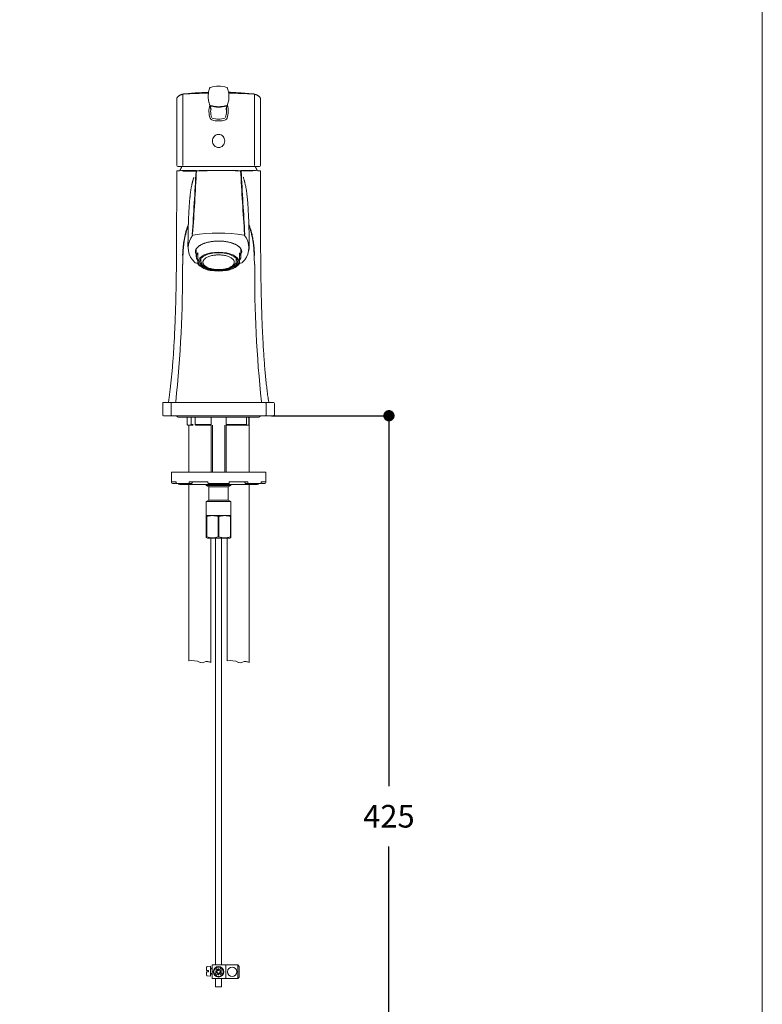
# Model space of a CAD drawing. Units: millimetres. Extents: x 36 to 1011, y 32 to 1449.
# Drawn here: x 617 to 1011, y 454 to 976 of the extents above; entities that cross this region are included whole.
import ezdxf

# ---------------------------------------------------------------- set-up
doc = ezdxf.new("R2010")
doc.units = ezdxf.units.MM
doc.header["$LTSCALE"] = 50.8
doc.header["$PDMODE"] = 1
doc.header["$PDSIZE"] = -2
for name, color, linetype, lineweight in [('DIM', 7, 'Continuous', 13), ('MODEL', 7, 'Continuous', 20), ('TEMPLATE', 7, 'Continuous', 20)]:
    doc.layers.add(name, color=color, linetype=linetype, lineweight=lineweight)
doc.styles.add('ＭＳ ゴシック', font='msgothic.ttc', dxfattribs={"bigfont": 'ＭＳ ゴシック'})
doc.dimstyles.new('tfrom線あり', dxfattribs={"dimtxt": 12, "dimasz": 6, "dimexe": 0, "dimexo": 5, "dimgap": 10, "dimtad": 1, "dimdec": 0, "dimzin": 11, "dimdsep": 46, "dimtxsty": 'ＭＳ ゴシック', "dimblk": 'DOT', "dimcen": 0, "dimazin": 0, "dimtfac": 1, "dimtdec": 1, "dimtix": 1, "dimtofl": 0, "dimtmove": 0, "dimatfit": 0, "dimldrblk": 'DOT', "dimfxl": 1, "dimfrac": 2, "dimtolj": 1, "dimtzin": 11, "dimarcsym": 0})

# ---------------------------------------------------------------- blocks, each defined once
blk = doc.blocks.new('_DOT')
at = {"color": 0, "linetype": 'ByBlock', "lineweight": -2}
blk.add_line((-0.5, 0), (-1, 0), dxfattribs=at)
at = {"color": 0, "linetype": 'ByBlock', "lineweight": -2, "const_width": 0.5}
blk.add_lwpolyline([(-0.25, 0, 1), (0.25, 0, 1)], format="xyb", close=True, dxfattribs=at)
blk = doc.blocks.new('*D40')
at = {"layer": 'Defpoints', "color": 0}
for p in [(745.85, 766.09), (784.85, 341.09), (813.16, 341.09)]:
    blk.add_point(p, dxfattribs=at)
at = {"layer": 'DIM', "color": 0, "lineweight": -2}
for p, q in [((750.85, 766.09), (813.16, 766.09)), ((813.16, 760.09), (813.16, 569.59)), ((813.16, 347.09), (813.16, 537.59)), ((789.85, 341.09), (813.16, 341.09))]:
    blk.add_line(p, q, dxfattribs=at)
at = {"layer": 'DIM', "color": 0, "lineweight": -2, "xscale": 6, "yscale": 6, "zscale": 6}
for p, rotation in [((813.16, 766.09), 90), ((813.16, 341.09), 270)]:
    blk.add_blockref('_DOT', p, dxfattribs=dict(at, rotation=rotation))
at = {"layer": 'DIM', "color": 0, "linetype": 'Continuous', "insert": (813.16, 553.59), "char_height": 12, "attachment_point": 5, "style": 'ＭＳ ゴシック'}
blk.add_mtext('\\A1;425', dxfattribs=at)

msp = doc.modelspace()

# ---------------------------------------------------------------- linework, layer by layer
at = {"layer": 'MODEL', "color": 7, "linetype": 'Continuous'}
for p, q in [((703.8057829, 898.77655885), (703.8057829, 936.2790916)), ((718.52155867, 940.24055296), (718.33016382, 940.17228799)), ((727.3616449, 940.17230515), (727.17016099, 940.24054785)), ((741.88591997, 936.27898234), (741.88591997, 898.77655885)), ((700.64585143, 934.11793837), (700.64585143, 899.33882638)), ((717.76509193, 932.24946584), (718.05304266, 931.19301964)), ((718.14141314, 930.92419466), (718.28361662, 930.6191835)), ((718.2753082, 930.60642279), (718.2834303, 930.58799551)), ((727.40306311, 930.57676292), (727.41505888, 930.60615103)), ((727.40808874, 930.61918432), (727.55029111, 930.92419383)), ((745.04585143, 899.33882638), (745.04585143, 934.11747821)), ((702.10861403, 896.09740164), (700.93834863, 896.0893278)), ((704.27811275, 898.27655885), (701.15759287, 898.27655885)), ((741.41359012, 898.27655885), (704.27811275, 898.27655885)), ((711.08513628, 896.0841715), (711.02460388, 896.07613259)), ((711.15299663, 896.09318358), (711.13880333, 896.09129866)), ((734.58488804, 896.09089974), (734.59477541, 896.08836674)), ((744.53411, 898.27655885), (741.41359012, 898.27655885)), ((744.7533569, 896.08932779), (743.57686812, 896.09744445)), ((711.04585143, 854.60191464), (711.04585143, 850.46385559)), ((711.84585143, 852.46888943), (711.84585143, 850.86507521)), ((733.84585143, 850.86507521), (733.84585143, 852.46888943)), ((734.64585143, 850.46385559), (734.64585143, 854.60746744)), ((709.00783612, 848.71490988), (709.09896967, 848.58751905)), ((709.12981981, 848.53833647), (710.26465932, 847.30520596)), ((711.84585143, 850.86507521), (711.84585143, 849.30967613)), ((711.84585143, 849.30967613), (711.84585143, 846.88109652)), ((711.84585143, 846.88109652), (711.84585143, 846.59315136)), ((713.49585143, 849.49261323), (713.49585143, 848.03574971)), ((732.19585143, 848.03574971), (732.19585143, 849.49261323)), ((733.84585143, 849.30967613), (733.84585143, 850.86507521)), ((733.84585143, 846.88109652), (733.84585143, 849.30967613)), ((733.84585143, 846.59316713), (733.84585143, 846.88109652)), ((735.42704582, 847.30520289), (736.56187978, 848.53834084)), ((736.5923296, 848.58767196), (736.70625262, 848.74754129)), ((718.44239873, 843.20973211), (718.65672607, 843.16715593)), ((727.03497679, 843.16715593), (727.24930414, 843.20973211)), ((693.21273083, 772.58714913), (693.21273083, 766.58714913)), ((693.71273556, 773.08714913), (698.1380899, 773.08714913)), ((697.66740961, 766.58714913), (697.66740961, 772.58714913)), ((698.1380899, 773.08714913), (747.55362134, 773.08714913)), ((751.9789673, 773.08714913), (747.55361296, 773.08714913)), ((748.02430172, 772.58714913), (748.02430172, 766.58714913)), ((752.47897204, 766.58714913), (752.47897204, 772.58714913)), ((698.1380899, 766.08714913), (693.71273555, 766.08714913)), ((747.55361296, 766.08714913), (698.1380899, 766.08714913)), ((745.84585143, 766.08714913), (699.84585143, 766.08714913)), ((701.84585143, 765.33714913), (743.84585143, 765.33714913)), ((706.19966768, 765.08714913), (706.19966768, 761.3870304)), ((708.3682718, 761.38714913), (708.3682718, 765.33714913)), ((710.46335345, 765.08714913), (710.46335345, 761.33413987)), ((718.90906748, 761.13884449), (718.90906748, 765.08714913)), ((726.78263539, 765.08714913), (726.78263539, 761.13909373)), ((737.58683719, 761.36276555), (737.58683719, 765.08714913)), ((738.95642538, 761.38044697), (738.95642538, 765.08714913)), ((739.09585143, 765.33714913), (739.09585143, 736.08714913)), ((747.55361296, 766.08714913), (751.97896731, 766.08714913)), ((706.56969842, 761.08714913), (706.49683687, 761.08714913)), ((706.56969842, 761.08714913), (708.02487063, 761.08714913)), ((707.09585143, 761.08714913), (707.09585143, 736.08714913)), ((708.3682718, 761.38714913), (708.02487063, 761.08714913)), ((709.34585143, 761.08714913), (708.02487063, 761.08714913)), ((708.3682718, 761.38714913), (709.34585143, 761.38714913)), ((710.51523798, 761.38714913), (718.65877223, 761.38714913)), ((718.90157063, 761.08714913), (710.62205361, 761.08714913)), ((718.84585143, 761.08714913), (718.84585143, 736.08714913)), ((719.61285143, 736.08714913), (719.61285143, 761.08714913)), ((726.07885143, 736.08714913), (726.07885143, 761.08714913)), ((737.37837576, 761.08714913), (726.79013223, 761.08714913)), ((726.84585143, 736.08714913), (726.84585143, 761.08714913)), ((727.03293063, 761.38714913), (737.56362729, 761.38714913)), ((737.3929814, 761.08714913), (738.61329334, 761.08714913)), ((738.70267959, 761.08714913), (738.61329334, 761.08714913)), ((747.84585143, 736.08714913), (697.84585143, 736.08714913)), ((697.84585143, 736.08714913), (697.84585143, 731.08714913)), ((747.84585143, 736.08714913), (747.84585143, 731.08714913)), ((700.28121932, 731.08714913), (697.84585143, 731.08714913)), ((697.84585143, 730.58714913), (697.84585143, 731.08714913)), ((698.34585143, 730.08714913), (699.84585143, 730.08714913)), ((699.84585143, 730.08714913), (700.28461655, 730.52591424)), ((700.28121932, 730.58714913), (700.28121932, 731.08714913)), ((707.59424284, 730.08714913), (700.73251197, 730.08714913)), ((743.34585143, 729.58714913), (702.34585143, 729.58714913)), ((707.09585143, 729.58714913), (707.09585143, 635.96138226)), ((717.22207507, 731.08714913), (707.28298552, 731.08714913)), ((707.28298552, 730.58714913), (707.28298552, 731.08714913)), ((707.59424284, 730.08714913), (708.52801479, 730.08714913)), ((708.52801479, 730.08714913), (709.15052943, 731.08714913)), ((716.34585143, 729.58714913), (716.34585143, 729.08714913)), ((716.34585143, 729.08714913), (729.34585143, 729.08714913)), ((716.34585143, 729.08714913), (717.69585143, 728.30772627)), ((717.22207507, 730.58714913), (717.22207507, 731.08714913)), ((728.35715226, 730.08714913), (717.3345506, 730.08714913)), ((717.69585143, 728.30772627), (727.99585143, 728.30772627)), ((717.69585143, 728.30772627), (717.69585143, 721.366572)), ((727.99585143, 728.30772627), (729.34585143, 729.08714913)), ((727.99585143, 721.366572), (727.99585143, 728.30772627)), ((738.40871735, 731.08714913), (728.46962779, 731.08714913)), ((728.46962779, 730.58714913), (728.46962779, 731.08714913)), ((729.34585143, 729.08714913), (729.34585143, 729.58714913)), ((736.54117344, 731.08714913), (737.16368808, 730.08714913)), ((737.16368808, 730.08714913), (738.09746003, 730.08714913)), ((744.9591909, 730.08714913), (738.09746003, 730.08714913)), ((738.40871735, 730.58714913), (738.40871735, 731.08714913)), ((739.09585143, 729.58714913), (739.09585143, 635.19956593)), ((745.40708632, 730.52591424), (745.84585143, 730.08714913)), ((747.84585143, 731.08714913), (745.41048354, 731.08714913)), ((745.41048354, 730.58714913), (745.41048354, 731.08714913)), ((745.84585143, 730.08714913), (747.34585143, 730.08714913)), ((747.84585143, 730.58714913), (747.84585143, 731.08714913)), ((717.69585143, 721.366572), (716.34585143, 720.58714913)), ((717.69585143, 721.366572), (727.99585143, 721.366572)), ((729.34585143, 720.58714913), (727.99585143, 721.366572)), ((729.34585143, 720.58714913), (716.34585143, 720.58714913)), ((716.34585143, 720.58714913), (716.34585143, 713.08714913)), ((729.34585143, 713.08714913), (729.34585143, 720.58714913)), ((716.34585143, 713.08714913), (719.59585143, 713.08714913)), ((716.34585143, 713.08714913), (716.34585143, 712.56753389)), ((716.34585143, 712.56753389), (716.53276475, 712.56753389)), ((716.34585143, 701.83770448), (716.34585143, 712.56753389)), ((716.53276475, 712.56753389), (716.53276475, 701.83770448)), ((719.59585143, 713.08714913), (726.09585143, 713.08714913)), ((722.65893811, 712.56753389), (723.03276475, 712.56753389)), ((722.65893811, 701.83770448), (722.65893811, 712.56753389)), ((723.03276475, 712.56753389), (723.03276475, 701.83770448)), ((726.09585143, 713.08714913), (729.34585143, 713.08714913)), ((729.15893811, 712.56753389), (729.34585143, 712.56753389)), ((729.15893811, 701.83770448), (729.15893811, 712.56753389)), ((729.34585143, 712.56753389), (729.34585143, 713.08714913)), ((729.34585143, 712.56753389), (729.34585143, 701.83770448)), ((716.34585143, 701.83770448), (716.34585143, 701.41671916)), ((716.53276475, 701.83770448), (716.34585143, 701.83770448)), ((716.34585143, 701.41671916), (716.93315323, 701.08714913)), ((716.93315323, 701.08714913), (728.75854963, 701.08714913)), ((718.79585143, 701.08714913), (718.79585143, 635.19956593)), ((721.24585143, 474.6871901), (721.24585143, 701.08714913)), ((723.03276475, 701.83770448), (722.65893811, 701.83770448)), ((724.44585143, 474.6871901), (724.44585143, 701.08714913)), ((727.39585143, 701.08714913), (727.39585143, 635.96138226)), ((729.34585143, 701.41671916), (728.75854963, 701.08714913)), ((729.34585143, 701.83770448), (729.15893811, 701.83770448)), ((729.34585143, 701.41671916), (729.34585143, 701.83770448)), ((716.52302451, 469.25700417), (716.52309065, 470.96840663)), ((717.48309065, 470.96840386), (716.52309065, 470.96840663)), ((716.52312157, 471.76841875), (716.52318772, 473.47998638)), ((717.48312157, 471.76842682), (716.52312157, 471.76841875)), ((718.60320892, 474.02843358), (716.88833651, 473.87844977)), ((717.48309065, 470.96840386), (717.48312157, 471.76842682)), ((718.60300331, 468.70843359), (718.60320892, 474.02843358)), ((719.40314718, 472.96836231), (718.6031432, 472.96835739)), ((719.4031553, 472.64832931), (718.60315131, 472.64832439)), ((719.40298313, 467.48710816), (719.40317434, 474.6871901)), ((726.60325628, 474.6871901), (719.40317434, 474.6871901)), ((721.99729915, 470.80433872), (720.83232071, 469.63939387)), ((722.11446052, 471.08716734), (721.08582306, 471.08719295)), ((721.35106092, 472.01628917), (721.99730731, 471.37002414)), ((722.56303355, 470.23859317), (721.39803742, 469.07365189)), ((721.9167545, 472.58196644), (722.56300089, 471.93570141)), ((722.84583323, 470.35575822), (722.84580762, 469.32712076)), ((722.84586964, 471.81854005), (722.84589525, 472.84717751)), ((724.29367765, 473.100651), (723.12868631, 471.93569326)), ((723.12871639, 470.23858244), (723.77494836, 469.59233183)), ((723.57724235, 471.08713093), (724.60587981, 471.08710532)), ((723.69442029, 470.80424939), (724.34064195, 470.1580091)), ((724.859379, 472.53483051), (723.69443103, 471.36993739)), ((726.60306507, 467.48710816), (726.60325628, 474.6871901)), ((733.00333822, 474.6871901), (726.60325628, 474.6871901)), ((733.00313311, 467.48710816), (733.00333822, 474.6871901)), ((733.80335793, 473.88704483), (733.00333822, 474.6871901)), ((733.80319841, 468.28706473), (733.80335793, 473.88704483)), ((718.60300331, 468.70843359), (716.88815113, 468.8585118)), ((719.40308026, 470.08836401), (718.60307627, 470.08835909)), ((719.40308837, 469.76833102), (718.60308439, 469.76832609)), ((726.60306507, 467.48710816), (719.40298313, 467.48710816)), ((721.24585143, 463.08714913), (721.24585143, 467.48710816)), ((724.44585143, 463.08714913), (724.44585143, 467.48710816)), ((733.00314701, 467.48710816), (726.60306507, 467.48710816)), ((733.00314701, 467.48710816), (733.80319841, 468.28706473)), ((724.44585143, 463.08714913), (721.24585143, 463.08714913))]:
    msp.add_line(p, q, dxfattribs=at)
for centre, radius in [((722.84585143, 471.08714913), 2.8000844), ((722.84585143, 471.08714913), 2.48), ((730.04585143, 471.08714913), 2.48)]:
    msp.add_circle(centre, radius, dxfattribs=at)
for centre, radius, start, end in [((722.84585314, 926.99313826), 13.93556408, 71.9222492307, 108.0776922162), ((704.27811275, 936.2790916), 0.5, 94.4229657006, 103.5450318285), ((722.84478502, 586.15719422), 351.11280189, 90.8772091754, 93.035657612), ((700.40792624, 998.19492571), 61.54749301, 274.9942065032, 275.9897239079), ((722.84432829, 693.94979532), 243.55349501, 91.2553499541, 93.7702466521), ((722.84442235, 726.18443918), 211.40511123, 94.0754227247, 94.2992701578), ((721.99750447, 788.00285321), 149.74975749, 94.9786000221, 95.4317281032), ((722.84451253, 735.95964303), 201.68770059, 91.5091935242, 93.9360537619), ((722.8335292, 779.6153089), 158.17689308, 91.9124285838, 94.4792404211), ((731.14365964, 935.47808836), 13.77856078, 172.8712679194, 193.5841818741), ((730.47533979, 935.67582328), 13.0806545, 161.7233090301, 173.337733662), ((723.14521531, 938.09859828), 5.36274426, 159.9533061796, 161.7932875246), ((718.6285045, 939.71557824), 0.56593479, 139.0847555488, 155.0837985177), ((718.58855794, 939.64390593), 0.58819951, 116.0060068648, 131.2360023222), ((727.10536894, 939.64765381), 0.58391738, 48.6852127245, 64.019975785), ((727.05813189, 939.7127626), 0.57161112, 24.9272973278, 40.7954467238), ((720.53368529, 937.42737518), 7.48207341, 18.312390875, 19.7404321861), ((714.42639468, 935.47118954), 13.89505023, 6.8086821215, 18.0563821663), ((714.54287923, 935.47808828), 13.78346995, 347.1985505958, 6.8089458481), ((722.8335292, 779.6153089), 158.17689308, 85.2761070093, 88.080770566), ((722.84451253, 735.95964303), 201.68770059, 86.0239823202, 88.4922649733), ((722.84432829, 693.94979532), 243.55349501, 86.2298564031, 88.7460682296), ((722.84478502, 586.15719422), 351.11280189, 86.9639980662, 89.1239718381), ((722.84460121, 759.68535159), 178.02302814, 85.7636851838, 85.8069178205), ((720.31638571, 752.47455738), 185.43687424, 84.4632302303, 84.8917687295), ((722.84442235, 726.18443918), 211.40511123, 85.6999497107, 85.8318547214), ((745.61594967, 1001.65744172), 65.02597413, 264.0345333618, 264.9777169811), ((741.41359012, 936.27898234), 0.5, 76.4387974307, 85.577558526), ((729.89815297, 927.69705433), 12.16831348, 164.8283338423, 197.598776677), ((726.5473314, 933.89516065), 8.9181548, 197.6645991799, 198.5950383005), ((720.50587809, 931.8325984), 2.53134779, 198.7197507251, 201.3545164741), ((718.55516865, 930.74057302), 0.29744816, 198.4561236248, 225.2237452683), ((718.75176147, 930.81709471), 0.5, 198.0490237198, 203.6004461465), ((718.56319836, 930.74374532), 0.30603238, 207.6889519237, 225.624333618), ((718.55597344, 930.74136701), 0.29857862, 225.2214324148, 251.9209195439), ((721.95137101, 940.75018481), 10.87483785, 251.5440130853, 252.5661788288), ((722.84585318, 944.26376683), 14.21867249, 252.306956008, 287.6930941809), ((707.97720236, 928.4867591), 10.6926831, 355.6533858749, 7.4007149008), ((722.84585293, 943.36734699), 13.64300674, 252.2647165538, 287.7353286328), ((724.97501377, 936.80827432), 6.7473682, 287.4690915256, 288.9706094826), ((738.08777214, 928.47594034), 11.065485, 172.7837422494, 184.1372988724), ((726.90198094, 931.11589908), 0.73705126, 292.3564172956, 295.9948356304), ((727.13573182, 930.7413676), 0.29857862, 288.0790974452, 314.7785846737), ((727.16860243, 930.72008682), 0.25954511, 317.1718441173, 332.8229032614), ((715.80568346, 927.69706412), 12.15538775, 342.3819333617, 15.1573944692), ((726.93848964, 930.81709548), 0.5, 336.3995957894, 341.9509955371), ((727.1365366, 930.74057363), 0.29744817, 332.0826562609, 341.5438925703), ((725.17517824, 931.83560399), 2.54235967, 338.6697597231, 341.2987730803), ((719.1122393, 933.90568386), 8.95196681, 341.4075569536, 342.3336346051), ((706.68609976, 937.5565321), 21.89758331, 343.1059155976, 346.4614218633), ((729.62905619, 927.69706024), 10.98854746, 180.1075601487, 197.9019246257), ((716.06109482, 927.69707009), 10.98864197, 342.098271739, 359.8982900349), ((719.71104985, 924.44995118), 1.4763128, 197.0141530514, 252.0635866932), ((722.84511827, 934.05735891), 11.5819845, 251.9496124849, 288.0506046529), ((722.84510541, 934.45289255), 10.98445162, 252.2543593802, 287.7458701461), ((725.97757569, 924.45158863), 1.4783671, 287.9779721508, 342.9445373363), ((701.15759287, 898.77655885), 0.5, 182.3917918741, 270), ((744.53411, 898.77655885), 0.5, 270, 357.6082081259), ((700.92414383, 895.78872591), 0.30060151, 90.2490363865, 179.8964104237), ((710.00508421, -736.05092031), 1632.16760915, 89.9606446879, 90.2776198032), ((702.59325835, 896.08714913), 0.3, 155.2561404357, 177.9729482979), ((722.84585157, 886.75320742), 22.6, 149.3439761214, 155.2561404357), ((705.50010125, 1021.47185536), 125.69530009, 269.2557609533, 272.4509448844), ((706.80663722, 1855.19274792), 959.10926415, 269.8742817917, 270.1794450611), ((-3953.4938419, 1153.6453236), 4671.48845066, 356.4236989781, 356.8370070601), ((-1602.31465332, 1021.01627596), 2316.83937506, 356.0732398688, 356.9091386737), ((713.48322024, 962.31941912), 66.33444048, 266.8152008697, 274.8480847916), ((711.16216108, 895.79118384), 0.30226571, 91.4789159802, 161.1763031031), ((706.80663722, 1855.19274792), 959.10926415, 270.2571220538, 270.2589687212), ((734.16423703, 1094.82439148), 198.74599866, 267.8194668528, 270.107988981), ((3048.81625578, 1021.0742256), 2317.65121731, 183.0912122758, 183.9268189381), ((734.53000129, 895.79268628), 0.3007523, 19.1167434306, 88.6004760803), ((734.16423703, 1094.82439148), 198.74599866, 270.1177199506, 270.4148320032), ((735.41062123, -553.36896506), 1449.48960125, 89.6764809929, 90.0327444087), ((5634.53642069, 1167.49730021), 4907.24516901, 183.1728584702, 183.5663103194), ((738.91759671, 1890.27659376), 994.19289393, 269.8284768949, 270.1198389541), ((734.16423703, 1094.82439148), 198.74599866, 270.5343146164, 270.5421764992), ((722.84585157, 886.75320742), 22.6, 24.7438595643, 30.6560238786), ((743.09844479, 896.08714913), 0.3, 1.950032498, 24.7438595643), ((743.28005791, 708.26345543), 187.83176031, 89.5454100821, 89.5465418185), ((744.7675846, 895.78874745), 0.30057975, 0.0994861214, 89.7464764737), ((722.83955074, 776.60000846), 86.35048926, 81.0522096836, 98.9402275661), ((735.71946156, 862.30662359), 0.88803453, 334.2881676795, 3.1997123894), ((716.7106464, 855.86023337), 10.09245475, 167.347915406, 191.5102430851), ((717.16667814, 855.14990108), 10.39114117, 140.9288585956, 218.2633315493), ((709.49773654, 861.4100382), 0.5, 99.1152315007, 143.9465818502), ((736.19396633, 861.4100382), 0.5, 36.0534181498, 80.8847684993), ((728.52833212, 855.15230926), 10.38746535, 321.9327317086, 39.0715821976), ((728.98263685, 855.86022589), 10.0912295, 348.3865440473, 12.7697197362), ((717.9909644, 856.31462911), 11.43096745, 192.7052224096, 195.6038046373), ((727.84001078, 856.24980962), 11.28576299, 344.2110634128, 347.3704373532), ((66.43033472, 841.24584127), 637.2866659, 353.8920212823, 0.4604970651), ((882.77229421, 845.34542441), 178.8914796, 178.1499925226, 179.6722735825), ((709.49773654, 848.87691748), 0.5, 216.0534181508, 222.622293773), ((710.63256525, 847.64379211), 0.5, 222.6236610862, 260.931172314), ((722.84527029, 925.74829566), 79.55139486, 261.1127412784, 262.0520055882), ((718.69622997, 852.44602111), 9.00448103, 220.4887852107, 255.0926826846), ((2509.11745893, 2033.61879652), 2151.16258968, 213.4043271044, 213.413152714), ((726.74310701, 852.77100398), 9.40750906, 282.8604908118, 318.9895434495), ((-1063.42573624, 2033.61878344), 2151.16256593, 326.586847286, 326.5956728957), ((722.84527029, 925.74829566), 79.55139486, 277.9491436477, 278.8880179388), ((735.05913761, 847.64379211), 0.5, 279.0688276861, 317.3763389171), ((736.19396633, 848.87691748), 0.5, 317.3777062269, 323.9465818502), ((553.18685915, 845.16163251), 188.62493741, 0.3667732318, 1.8103671342), ((1379.29359571, 841.247835), 637.31891885, 179.539666223, 186.1078486952), ((696.57443457, 773.38711886), 0.29999997, 171.1020216988, 269.710332887), ((749.11727212, 773.38711886), 0.29999997, 270.2896676686, 8.8979777365), ((693.71273455, 772.58714913), 0.49999997, 89.9991479996, 180.2955899077), ((751.97896832, 772.58714913), 0.5, 0.2955899077, 90.0008520002), ((693.71273454, 766.58714913), 0.5, 180.2939858102, 270.000850316), ((694.72138244, 766.58714913), 0.5, 269.9873652049, 270.00003727), ((701.84585143, 766.83714913), 1.5, 210, 270), ((705.19966768, 765.08714913), 1, 0, 14.4775121859), ((709.46335345, 765.08714913), 1, 0, 14.4775121859), ((719.90906748, 765.08714913), 1, 164.8806503764, 180), ((725.78263539, 765.08714913), 1, 0, 15.1193496236), ((738.58683719, 765.08714913), 1, 165.5224878141, 180), ((739.95642538, 765.08714913), 1, 165.5224878141, 180), ((743.84585143, 766.83714913), 1.5, 270, 330), ((750.97032042, 766.58714913), 0.5, 269.99996273, 270.0126347952), ((751.97896833, 766.58714913), 0.49999997, 269.9991496838, 0.2939858102), ((715.03247732, 769.83931113), 12.22528108, 223.7385227925, 225.7175649944), ((698.34585143, 730.58714913), 0.5, 180, 270), ((702.34585143, 730.58714913), 1, 210, 270), ((743.34585143, 730.58714913), 1, 270, 330), ((747.34585143, 730.58714913), 0.5, 270, 0), ((719.71366391, 703.10453238), 9.98331193, 90.6761598112, 108.5795875838), ((719.47691551, 703.09790975), 9.98994741, 71.4264070911, 89.3178455139), ((726.21366391, 703.10453238), 9.98331193, 90.6761598112, 108.5795875838), ((725.97691551, 703.09790975), 9.98994741, 71.4264070911, 89.3178455139), ((719.59585143, 710.6986136), 9.37540455, 250.9304808959, 289.0695191041), ((726.09585143, 710.6986136), 9.37540455, 250.9304808959, 289.0695191041), ((716.92318772, 473.47997092), 0.4, 94.9984055898, 179.9977856709), ((722.84585143, 471.08714913), 1.76002838, 121.8628307058, 148.1355171114), ((722.84585143, 471.08714913), 0.89445257, 198.4324969519, 251.5671234589), ((721.71446052, 471.08718551), 0.4, 314.9991739115, 44.9991739115), ((722.84585143, 471.08714913), 0.89445257, 108.4349356104, 161.5634122057), ((722.84584768, 472.21854005), 0.4, 224.999173913, 314.999173913), ((722.8458696, 469.9557438), 0.4, 44.9991739128, 134.9986512554), ((722.84585143, 471.08714913), 0.89445257, 18.4305972402, 71.5658508652), ((722.84585143, 471.08714913), 0.89445257, 288.4355196133, 341.5624101312), ((723.97726708, 471.08708802), 0.4, 134.9986512552, 224.9991739115), ((722.84585143, 471.08714913), 1.76002838, 301.8628307017, 328.1355171124), ((716.92302451, 469.25698871), 0.4, 179.9977856752, 264.9984055873)]:
    msp.add_arc(centre, radius, start, end, dxfattribs=at)
for major_axis in [(10.75, 0), (10.05, 0)]:
    msp.add_ellipse((722.84585143, 847.81501281), major_axis=major_axis, ratio=0.4694715628, dxfattribs=at)
for points, knots in [([(704.16793565, 936.77247295), (704.04474826, 936.74436659), (703.78173273, 936.68367963), (703.3552238, 936.54697996), (702.9154332, 936.37788865), (702.50340554, 936.18843495), (702.13004977, 935.98963893), (701.7768928, 935.77720957), (701.45568575, 935.54495807), (701.1781838, 935.29476056), (700.96580717, 935.04574799), (700.81087343, 934.79721669), (700.70688717, 934.54891885), (700.65038559, 934.31462513), (700.65097599, 934.17775466), (700.65172513, 934.11722763)], [0, 0, 0, 0, 0.0503352684, 0.1273205074, 0.206670777, 0.2883118229, 0.3719124116, 0.4568323827, 0.552933871, 0.6442731297, 0.7339114735, 0.8091937122, 0.8799706959, 0.9551135017, 1, 1, 1, 1]), ([(745.04309058, 934.11628183), (745.04410959, 934.12824255), (745.05172608, 934.21929797), (745.0199897, 934.40838147), (744.94635727, 934.65484382), (744.82324738, 934.89804682), (744.65485529, 935.13607592), (744.4360715, 935.37137177), (744.16471425, 935.60280055), (743.84032599, 935.8282146), (743.46525637, 936.04512689), (743.05871813, 936.2432382), (742.62050728, 936.42880189), (742.15469966, 936.59416913), (741.77204248, 936.71201348), (741.56509219, 936.75537902), (741.52718287, 936.76329877)], [0, 0, 0, 0, 0.0089374866, 0.0792511857, 0.1497423048, 0.2229110693, 0.3003636032, 0.3826944767, 0.4693753431, 0.5587966033, 0.6492895216, 0.7397448356, 0.8193752966, 0.9036948753, 0.9848921287, 1, 1, 1, 1]), ([(718.91328567, 928.63967515), (718.86617769, 928.87566129), (718.81197828, 929.10455222), (718.63515911, 929.74689383), (718.49535302, 930.14312642), (718.33691783, 930.52073149)], [0, 0, 0, 0, 0.3455657727, 0.3455657727, 1, 1, 1, 1]), ([(727.3534277, 930.52095706), (727.19495457, 930.14328584), (727.05511638, 929.74698023), (726.87700481, 929.0999432), (726.82182585, 928.86615051), (726.77404013, 928.62496118)], [0, 0, 0, 0, 0.6498140196, 0.6498140196, 1, 1, 1, 1]), ([(727.20455272, 930.44409198), (727.21084589, 930.44702932), (727.22429743, 930.45317565), (727.22701212, 930.45606431), (727.22838962, 930.4575301)], [0, 0, 0, 0, 0.4925727499, 1, 1, 1, 1]), ([(722.84585143, 915.36217128), (723.73774515, 915.36217128), (724.60165753, 914.95755209), (725.7819858, 913.65349238), (726.10164431, 912.76471822), (726.08989268, 910.99652653), (725.7703795, 910.12227898), (724.59140912, 908.79437231), (723.73350991, 908.37756291), (721.96824691, 908.37456705), (721.10455346, 908.79213768), (719.92584622, 910.11464061), (719.6019111, 910.99468585), (719.58996267, 912.76580684), (719.90743025, 913.65015869), (721.0895815, 914.95784491), (721.95395772, 915.36217128), (722.84585143, 915.36217128)], [0, 0, 0, 0, 0.125, 0.125, 0.25, 0.25, 0.375, 0.375, 0.5, 0.5, 0.625, 0.625, 0.75, 0.75, 0.875, 0.875, 1, 1, 1, 1]), ([(700.62353826, 895.78926766), (700.62394079, 893.35999721), (700.62450137, 889.13707302), (700.62490623, 882.08755525), (700.62215636, 875.07260903), (700.61288024, 868.02429405), (700.59288284, 861.05165635), (700.55831328, 854.30404984), (700.50596176, 847.81042338), (700.43373903, 841.5874158), (700.33776744, 835.52044096), (700.21586824, 829.62374207), (700.07072564, 824.07383241), (699.9042219, 818.86842818), (699.71905579, 814.00277529), (699.50927977, 809.30550283), (699.27475896, 804.78000244), (699.01550861, 800.42884021), (698.73163716, 796.25383337), (698.43135907, 792.36049499), (698.11744717, 788.73954087), (697.7932664, 785.38437792), (697.44822741, 782.174537), (697.08527642, 779.13864637), (696.69404776, 776.18134369), (696.43083866, 774.43901041), (696.27800381, 773.43325205)], [0, 0, 0, 0, 0.0540697849, 0.1114683877, 0.1691880967, 0.2267551455, 0.2837849913, 0.3399686651, 0.3919442044, 0.4427800658, 0.4923377595, 0.5405026332, 0.5871813506, 0.6282640325, 0.6680130196, 0.7063944321, 0.7433829059, 0.7789601702, 0.8131136393, 0.8458350215, 0.874566978, 0.9020881431, 0.9283958847, 0.9534870525, 0.9773572213, 1, 1, 1, 1]), ([(700.92267489, 896.08932392), (700.9216381, 896.0893159), (700.9207282, 896.08929766), (700.92293905, 896.08927867), (700.9250899, 896.08926797)], [0, 0, 0, 0, 0.4500643995, 1, 1, 1, 1]), ([(749.4137004, 773.43325205), (749.24638013, 774.53770617), (748.95761746, 776.45580807), (748.53282212, 779.71939792), (748.14072673, 783.0839033), (747.77039523, 786.65492018), (747.42500113, 790.40040795), (747.103767, 794.3284062), (746.81588786, 798.31415028), (746.55842714, 802.34763494), (746.32902104, 806.41778586), (746.12058015, 810.63491212), (745.93308269, 814.99681996), (745.76638946, 819.50069001), (745.61559296, 824.28985055), (745.48272481, 829.36783139), (745.36923903, 834.73641258), (745.27755782, 840.24838161), (745.20610099, 845.89321656), (745.15286288, 851.65849284), (745.11538718, 857.52910298), (745.090081, 863.69029576), (745.07529909, 870.11830457), (745.06851609, 876.80122045), (745.0667629, 883.43821443), (745.06732313, 889.90406339), (745.06783753, 893.71385883), (745.06816793, 895.78926736)], [0, 0, 0, 0, 0.0248630217, 0.0511975281, 0.0789955208, 0.108251646, 0.1389620794, 0.1711233071, 0.2047308354, 0.2368025249, 0.2700758799, 0.304539435, 0.3401772764, 0.3769681086, 0.4148843144, 0.4574897168, 0.5013362336, 0.5463542522, 0.5924595785, 0.6395519352, 0.6875125007, 0.7361987057, 0.7903844466, 0.8449569684, 0.8995708469, 0.9538063361, 1, 1, 1, 1]), ([(709.77311528, 892.5002641), (709.76837368, 892.50166693), (709.75222265, 892.50025481), (709.72045085, 892.46261148), (709.6712581, 892.35370745), (709.61258558, 892.18965926), (709.54377565, 891.97514094), (709.46623986, 891.7192817), (709.38446206, 891.44028976), (709.30143254, 891.14914254), (709.23451381, 890.90926671), (709.15576373, 890.62053666), (709.06297075, 890.27056865), (708.95186396, 889.83498318), (708.83746243, 889.36419404), (708.72635308, 888.88294656), (708.62358877, 888.41475104), (708.52621801, 887.94727662), (708.42770852, 887.44751195), (708.32179242, 886.87706144), (708.20355659, 886.19163261), (708.08177513, 885.41820447), (707.96545069, 884.60312058), (707.86890599, 883.86002904), (707.788319, 883.18889252), (707.72135547, 882.59267288), (707.65872527, 882.00031017), (707.59774219, 881.38798282), (707.53510376, 880.71894571), (707.47556304, 880.04011075), (707.41928405, 879.35825066), (707.36655351, 878.68191574), (707.31478398, 877.97840008), (707.26390282, 877.24560612), (707.21250479, 876.46058927), (707.16109018, 875.62417872), (707.11101032, 874.75475785), (707.06554586, 873.91163577), (707.0296059, 873.20267941), (707.00361554, 872.66587664), (706.98377716, 872.24301409), (706.96297331, 871.78582215), (706.93826826, 871.22182904), (706.90854796, 870.50923857), (706.87557432, 869.6679963), (706.84326071, 868.77971915), (706.81540775, 867.95368169), (706.79406083, 867.27614195), (706.77863153, 866.75861046), (706.76674768, 866.34277425), (706.75499908, 865.91696498), (706.7406506, 865.37022744), (706.72325295, 864.66333643), (706.70222937, 863.72357903), (706.67897085, 862.54228956), (706.65478237, 861.03760711), (706.63495682, 859.35967028), (706.62085398, 857.50367137), (706.61922223, 856.41860302), (706.61875577, 855.82286742)], [0, 0, 0, 0, 0.012847505, 0.0414684023, 0.0666634152, 0.0887088813, 0.107685956, 0.1236327964, 0.1360871802, 0.144014897, 0.1517635785, 0.1595530243, 0.1699373709, 0.1844287365, 0.2000540003, 0.2135942578, 0.2272884584, 0.2426543845, 0.2575839545, 0.2741240162, 0.2955327017, 0.3220580129, 0.347927399, 0.3726560695, 0.3922377831, 0.4102810788, 0.4271975043, 0.4452978359, 0.4645162268, 0.4846512171, 0.5020257928, 0.5199426635, 0.5383585442, 0.5568042075, 0.5760872818, 0.5960076335, 0.6161705074, 0.6364023869, 0.6533688652, 0.6634660981, 0.6716825924, 0.6810354527, 0.6932541985, 0.7080642319, 0.7264318243, 0.7460519225, 0.7629329421, 0.7767921959, 0.786951315, 0.794023596, 0.8016419754, 0.8125887892, 0.8267632394, 0.844158171, 0.8681132354, 0.8973746485, 0.9309360553, 0.9687473661, 1, 1, 1, 1]), ([(739.07311212, 855.82232271), (739.07253129, 856.7072586), (739.06755835, 858.18639994), (739.04483893, 860.51579017), (739.01618963, 862.35861254), (738.98942076, 863.7350453), (738.96953101, 864.61181126), (738.953036, 865.2927309), (738.93427649, 866.01468519), (738.90170676, 867.1676156), (738.85633739, 868.5782146), (738.80216699, 870.04483804), (738.74635651, 871.40328494), (738.68496117, 872.75475894), (738.61528067, 874.13231644), (738.53520614, 875.56345619), (738.44952949, 876.93648118), (738.35779233, 878.25752889), (738.26159203, 879.50851047), (738.1362036, 880.97250029), (737.97690614, 882.58090109), (737.78265023, 884.21359711), (737.58882968, 885.57257921), (737.42642023, 886.56094503), (737.27411833, 887.39974258), (737.1228721, 888.16550118), (736.92515319, 889.07053984), (736.7328071, 889.86926909), (736.57331822, 890.48226011), (736.45005532, 890.93689266), (736.31668525, 891.40952838), (736.15418072, 891.96150265), (736.02070404, 892.38084298), (735.91309646, 892.66317046), (735.86152463, 892.7152718), (735.83441525, 892.71611768), (735.82841875, 892.71453795)], [0, 0, 0, 0, 0.0452874063, 0.0913354016, 0.1272278695, 0.153126656, 0.1694603108, 0.1787500455, 0.1922550753, 0.2112058333, 0.2456528408, 0.2755056956, 0.2998086415, 0.3299143767, 0.361037214, 0.3897715347, 0.4253344468, 0.4564033544, 0.4883632341, 0.5214892586, 0.5743873165, 0.6266662649, 0.6697620143, 0.7001889991, 0.7184666255, 0.7452747008, 0.7710871727, 0.7984404699, 0.8159303941, 0.827241749, 0.8391616393, 0.8589526829, 0.8935537967, 0.9365548072, 0.9855311807, 1, 1, 1, 1]), ([(706.80566644, 867.64944795), (706.59484346, 867.12684258), (706.05621053, 865.68858949), (705.2328641, 862.95651779), (704.60415205, 859.9450976), (704.23581108, 857.34458017), (704.02307464, 855.32086223), (703.89393841, 853.55146243), (703.82073178, 852.15335145), (703.79456167, 851.44996885), (703.78305342, 851.14067014)], [0, 0, 0, 0, 0.13916663215, 0.35386019596, 0.56831950982, 0.67576575132, 0.78350776355, 0.89162790828, 0.9523392231, 1, 1, 1, 1]), ([(741.9086494, 851.14066868), (741.88588164, 851.72294439), (741.84089593, 852.87344941), (741.73195496, 854.55867052), (741.58963713, 856.16837933), (741.41153931, 857.68706552), (741.2040031, 859.10891915), (740.97155928, 860.43563058), (740.71830843, 861.66683487), (740.4512947, 862.80187343), (740.17766709, 863.83914883), (739.90227142, 864.7794004), (739.63017648, 865.63008003), (739.36434826, 866.39889619), (739.11664995, 867.06701856), (738.95815431, 867.46999663), (738.88565203, 867.64972403)], [0, 0, 0, 0, 0.0896491963, 0.1771235386, 0.261985737, 0.343562413, 0.4220278856, 0.4978312804, 0.5712763214, 0.6421201824, 0.7099941007, 0.7746484549, 0.8364095817, 0.8955190865, 0.9520989791, 1, 1, 1, 1]), ([(706.78253368, 866.891789), (706.48595114, 866.12497495), (705.81067855, 864.18775994), (705.04759745, 861.19062896), (704.55815072, 858.26749685), (704.29197787, 856.03680546), (704.08757446, 853.64866764), (704.01452884, 852.02182095), (703.97405919, 851.12059799)], [0, 0, 0, 0, 0.2057413398, 0.4693444577, 0.6014074223, 0.7336538327, 0.8524525421, 1, 1, 1, 1]), ([(741.7176464, 851.12059795), (741.69867159, 851.59398283), (741.6625168, 852.49592759), (741.58252906, 853.77307059), (741.49514115, 854.90959469), (741.35673235, 856.40304334), (741.13330871, 858.26753146), (740.64425144, 861.19060879), (739.88089207, 864.18818135), (739.20549698, 866.12567063), (738.90880214, 866.89272851)], [0, 0, 0, 0, 0.07745065708, 0.1475677931, 0.21050850343, 0.26638159665, 0.39860650364, 0.53064799119, 0.79420823806, 1, 1, 1, 1]), ([(710.72143845, 853.88514221), (710.73781043, 853.94404042), (710.78275697, 854.10275965), (710.91642483, 854.39351607), (711.11375549, 854.73243029), (711.36056738, 855.06792624), (711.65147603, 855.39512989), (711.98663651, 855.71396131), (712.36462616, 856.0230115), (712.78424095, 856.32114757), (713.24395695, 856.60710986), (713.74207107, 856.87967231), (714.27668225, 857.13764116), (714.84572423, 857.37988354), (715.44695958, 857.60532899), (716.07799799, 857.81298134), (716.7363149, 858.00192602), (717.41926163, 858.17133477), (718.12410244, 858.32046922), (718.84794548, 858.44868144), (719.58806613, 858.55542176), (720.34076206, 858.64021621), (721.10568799, 858.70275599), (721.86973288, 858.74256718), (722.46896544, 858.75585081), (722.7736707, 858.75666851), (722.84585143, 858.75680351)], [0, 0, 0, 0, 0.0206960394, 0.0655453717, 0.1100699484, 0.154314716, 0.1983547712, 0.2422637284, 0.2861002454, 0.3299058131, 0.3737057221, 0.4175132813, 0.4613392896, 0.5051889311, 0.549063862, 0.5929636278, 0.6368865824, 0.680830465, 0.7247927474, 0.7687708357, 0.8127621777, 0.8567643133, 0.9007748906, 0.9447916597, 0.9888124553, 1, 1, 1, 1]), ([(722.84585143, 858.75680351), (722.9951268, 858.75622609), (723.36318569, 858.7542794), (724.03076629, 858.73389543), (724.79427941, 858.68802875), (725.55661657, 858.61936643), (726.30627592, 858.52855803), (727.04248616, 858.41589417), (727.7616749, 858.28188188), (728.4611006, 858.1270901), (729.13789484, 857.9521902), (729.78933424, 857.75794407), (730.41278345, 857.54520612), (731.00572692, 857.31492133), (731.56577805, 857.0681237), (732.09069569, 856.80593364), (732.57840168, 856.52955273), (733.02699715, 856.24025816), (733.43479351, 855.9393806), (733.80027042, 855.62833481), (734.12226567, 855.30845701), (734.39943785, 854.98141255), (734.63233425, 854.64740722), (734.81560407, 854.31150026), (734.93495406, 854.03392212), (734.97258211, 853.88639825), (734.98437147, 853.83941207)], [0, 0, 0, 0, 0.0230016347, 0.0667609326, 0.1105230815, 0.1542807001, 0.1980316324, 0.2417736331, 0.2855043422, 0.329221269, 0.3729217909, 0.4166031763, 0.4602626486, 0.5038975184, 0.5475054236, 0.5910847414, 0.6346352631, 0.6781592608, 0.7216631078, 0.7651595176, 0.808662376, 0.8522026288, 0.8958268486, 0.9395988163, 0.9835950287, 1, 1, 1, 1]), ([(713.50202219, 848.05118997), (713.50028204, 847.98122497), (713.49705057, 847.81236263), (713.54396392, 847.50827631), (713.63885724, 847.16593465), (713.78304426, 846.82728741), (713.9736278, 846.49662572), (714.21158839, 846.17379886), (714.49655933, 845.86060347), (714.82761545, 845.55897834), (715.20278362, 845.27114135), (715.61934366, 844.9991177), (716.07412393, 844.74459552), (716.56390228, 844.50882776), (717.08556699, 844.29273462), (717.6361927, 844.09700857), (718.21286383, 843.92225055), (718.81262956, 843.76900094), (719.43247472, 843.63774871), (720.06930645, 843.52892879), (720.71995313, 843.44291471), (721.3811718, 843.38001005), (722.04966108, 843.34044082), (722.72207776, 843.32434937), (723.39504914, 843.33179047), (724.0651855, 843.36272798), (724.72911502, 843.41703393), (725.38351119, 843.49449253), (726.02511956, 843.59480839), (726.6507626, 843.71761407), (727.25735622, 843.8624812), (727.84192276, 844.02893462), (728.40159831, 844.21646932), (728.93363132, 844.42456889), (729.43536798, 844.65272291), (729.90421836, 844.90043597), (730.33759793, 845.16721684), (730.73278525, 845.45247965), (731.08681296, 845.75536727), (731.39652522, 846.07450516), (731.65882325, 846.40792148), (731.87095649, 846.75248018), (732.03138483, 847.10574754), (732.13862244, 847.46004243), (732.18907733, 847.7788786), (732.19417496, 847.95713219), (732.19585143, 848.03574971)], [0, 0, 0, 0, 0.0115801548, 0.032911096, 0.0542849193, 0.0759037524, 0.0979194155, 0.1204070277, 0.1433544827, 0.1666766718, 0.1902518838, 0.2139617348, 0.2377131476, 0.2614388451, 0.2851154278, 0.3087347206, 0.3322971684, 0.3558076139, 0.379272859, 0.4027003581, 0.4260975772, 0.449471725, 0.4728296854, 0.4961780568, 0.5195232451, 0.5428709191, 0.5662260169, 0.5895950677, 0.6129848821, 0.6364026682, 0.6598561103, 0.6833533695, 0.7069029301, 0.730513153, 0.7541912893, 0.7779415415, 0.80176153, 0.8256363331, 0.8495190572, 0.8733198615, 0.8969178782, 0.9201688755, 0.9429481666, 0.9652041781, 0.9869885477, 1, 1, 1, 1]), ([(710.51523798, 761.38714913), (710.48522889, 761.38714913), (710.46871395, 761.37157381), (710.4603975, 761.32743179), (710.4671483, 761.29930274), (710.50638202, 761.21064432), (710.55659169, 761.14526573), (710.62205361, 761.08714913)], [0, 0, 0, 0, 0.25, 0.25, 0.5, 0.5, 1, 1, 1, 1]), ([(718.90157063, 761.08714913), (718.91969868, 761.14520803), (718.90571855, 761.21093363), (718.84503906, 761.29919091), (718.81747865, 761.32732145), (718.74646124, 761.37164917), (718.70194577, 761.38714913), (718.65877223, 761.38714913)], [0, 0, 0, 0, 0.5, 0.5, 0.75, 0.75, 1, 1, 1, 1]), ([(727.03293063, 761.38714913), (726.9897075, 761.38714913), (726.94513034, 761.37157381), (726.87439154, 761.32743179), (726.84673651, 761.29930274), (726.78579377, 761.21064432), (726.77198617, 761.14526573), (726.79013223, 761.08714913)], [0, 0, 0, 0, 0.25, 0.25, 0.5, 0.5, 1, 1, 1, 1]), ([(737.37837576, 761.08714913), (737.44515341, 761.14520803), (737.50444342, 761.21093363), (737.56431192, 761.29919091), (737.57950916, 761.32732145), (737.59020894, 761.37164917), (737.58448468, 761.38714913), (737.56362729, 761.38714913)], [0, 0, 0, 0, 0.5, 0.5, 0.75, 0.75, 1, 1, 1, 1]), ([(738.95626639, 761.38050627), (738.95619399, 761.37392911), (738.95121863, 761.36291538), (738.92911714, 761.32743179), (738.90707627, 761.29930274), (738.8310069, 761.21064432), (738.7671225, 761.14526573), (738.70267959, 761.08714913)], [0, 0, 0, 0, 0.16844563287, 0.16844563287, 0.44563042191, 0.44563042191, 1, 1, 1, 1]), ([(707.09585124, 635.96138178), (709.05084441, 636.39856835), (711.25156972, 636.14114737), (713.07072179, 635.2282893), (713.12788, 635.19960707), (713.1846615, 635.17027778), (713.24150047, 635.14496059), (714.53782025, 634.5675544), (715.86403211, 636.07705948), (717.09581811, 635.70838592), (717.66249588, 635.53877926), (718.22917366, 635.36917259), (718.79585143, 635.19956593)], [0, 0, 0, 0, 0.6355460684, 0.6355460684, 0.6355460684, 0.6405383217, 0.6405383217, 0.6405383217, 0.8627914103, 0.8627914103, 0.8627914103, 1, 1, 1, 1]), ([(727.39585124, 635.96138178), (729.35084441, 636.39856835), (731.55156972, 636.14114737), (733.37072179, 635.2282893), (733.42788, 635.19960707), (733.4846615, 635.17027778), (733.54150047, 635.14496059), (734.83782025, 634.5675544), (736.16403211, 636.07705948), (737.39581811, 635.70838592), (737.96249588, 635.53877926), (738.52917366, 635.36917259), (739.09585143, 635.19956593)], [0, 0, 0, 0, 0.6355460684, 0.6355460684, 0.6355460684, 0.6405383217, 0.6405383217, 0.6405383217, 0.8627914103, 0.8627914103, 0.8627914103, 1, 1, 1, 1])]:
    msp.add_open_spline(points, degree=3, knots=knots, dxfattribs=at)
for points, weights in [([(704.25075132, 936.77730426), (704.24511406, 936.77803267), (704.23955341, 936.77760256)], [1, 0.999419342875, 1]), ([(741.45214489, 936.77749365), (741.44657378, 936.77792452), (741.44092579, 936.77719251)], [1, 0.999417157761, 1]), ([(700.64585143, 899.33882638), (700.64585143, 899.05766345), (700.65769659, 898.77655885)], [1, 0.999948137216, 1]), ([(700.65769659, 898.77655885), (700.65759291, 898.76612009), (700.65802846, 898.75569259)], [1, 0.99973035191, 1]), ([(745.03367441, 898.75569259), (745.03410996, 898.76612009), (745.03400628, 898.77655885)], [1, 0.999730350371, 1]), ([(745.03400628, 898.77655885), (745.04585143, 899.05766345), (745.04585143, 899.33882638)], [1, 0.999948137207, 1]), ([(710.72204904, 853.9288375), (710.59758158, 853.52208536), (710.59758158, 853.11115736)], [1, 0.997456253465, 1]), ([(710.59758158, 853.11115736), (710.59758158, 852.71447555), (710.71360865, 852.32155149)], [1, 0.997628955187, 1]), ([(710.89348054, 854.38228032), (710.96133405, 854.23365324), (711.04585143, 854.08692087)], [1, 0.999649400899, 1]), ([(711.84585143, 852.46888943), (710.18766961, 850.46385559), (711.84585143, 848.45882174)], [1, 0.93220338983, 1]), ([(733.84585143, 848.45882174), (735.50403325, 850.46385559), (733.84585143, 852.46888943)], [1, 0.93220338983, 1]), ([(734.64585143, 854.08692087), (734.72788947, 854.22934879), (734.79422961, 854.37356766)], [1, 0.999669659042, 1]), ([(734.99836916, 852.39355238), (735.19770505, 853.13757289), (734.98393918, 853.88070995)], [1, 0.991603621427, 1]), ([(713.49654, 849.54588486), (713.49585143, 849.51925003), (713.49585143, 849.49261323)], [1, 0.999981588468, 1]), ([(732.19585143, 849.49261323), (732.19585143, 849.51925003), (732.19516286, 849.54588486)], [1, 0.999981588956, 1]), ([(716.40549387, 843.73632847), (717.36593332, 843.42357227), (718.44239873, 843.20973211)], [1, 0.994692681604, 1]), ([(727.24930414, 843.20973211), (728.06805042, 843.3723763), (728.82254638, 843.59312913)], [1, 0.99691942778, 1]), ([(698.1380899, 773.08714913), (697.66740961, 773.08714913), (697.66740961, 772.58714913)], [1, 0.707106781186, 1]), ([(748.02430172, 772.58714913), (748.02430172, 773.08714913), (747.55362134, 773.08714913)], [1, 0.707106781187, 1]), ([(697.66740961, 766.58714913), (697.66740961, 766.08714913), (698.1380899, 766.08714913)], [1, 0.707106781187, 1]), ([(747.55362134, 766.08714913), (748.02430172, 766.08714913), (748.02430172, 766.58714913)], [1, 0.707106781186, 1]), ([(700.28121932, 730.58714913), (700.28121932, 730.08714913), (700.73251197, 730.08714913)], [1, 0.707106781186, 1]), ([(707.28298552, 730.58714913), (707.28298552, 730.08714913), (707.59424284, 730.08714913)], [1, 0.707106781187, 1]), ([(717.22207507, 730.58714913), (717.22207507, 730.08714913), (717.3345506, 730.08714913)], [1, 0.707106781187, 1]), ([(728.35715226, 730.08714913), (728.46962779, 730.08714913), (728.46962779, 730.58714913)], [1, 0.707106781187, 1]), ([(738.09746003, 730.08714913), (738.40871735, 730.08714913), (738.40871735, 730.58714913)], [1, 0.707106781187, 1]), ([(744.9591909, 730.08714913), (745.41048354, 730.08714913), (745.41048354, 730.58714913)], [1, 0.707106781186, 1])]:
    msp.add_rational_spline(points, weights, degree=2, dxfattribs=at)
for points, degree in [([(718.10570527, 939.93257311), (718.10700194, 939.93601304), (718.10837744, 939.93944716), (718.10983642, 939.94287622), (718.1113833, 939.94630089), (718.11302223, 939.94972179), (718.11475701, 939.9531396), (718.11659107, 939.95655509)], 7), ([(738.88125948, 936.96122441), (738.87093149, 936.96293415), (738.86043697, 936.96466468), (738.84975513, 936.96642381)], 3), ([(718.04967518, 931.1889966), (718.04914845, 931.18983328), (718.05031469, 931.19119187), (718.05304165, 931.19302093)], 3), ([(718.09473971, 931.05136413), (718.09610275, 931.04686338), (718.0976045, 931.04241469), (718.09927668, 931.03799721), (718.10115258, 931.03359526), (718.10326566, 931.02919707), (718.10564756, 931.02479304), (718.10832666, 931.02037443)], 7), ([(727.18255529, 930.43437961), (727.18073663, 930.43330865), (727.17892104, 930.43229239), (727.17710802, 930.4313292), (727.17529708, 930.43041734), (727.17348771, 930.429555), (727.17167936, 930.42874028), (727.16987144, 930.42797122)], 7), ([(727.37966761, 930.58292589), (727.37779483, 930.57854275), (727.37592455, 930.57415712), (727.37405678, 930.56976898)], 3), ([(727.59700717, 931.05148977), (727.59565664, 931.04702962), (727.59416259, 931.04261174), (727.59249353, 931.03821676), (727.59061666, 931.03383021), (727.58849916, 931.02944132), (727.58611007, 931.02504133), (727.58342173, 931.02062222)], 7), ([(727.64202952, 931.1889968), (727.64226471, 931.18935253), (727.6422532, 931.1897843), (727.64200106, 931.19028993), (727.64151318, 931.19086759), (727.64079392, 931.19151564), (727.63984736, 931.1922325), (727.63867746, 931.19301666)], 7), ([(722.84585335, 896.23714925), (718.94869442, 896.23714925), (715.05153549, 896.18921593), (711.15437656, 896.09334927)], 3), ([(722.84585335, 896.23714925), (726.74301228, 896.23714925), (730.64017121, 896.18921593), (734.53733014, 896.09334927)], 3), ([(738.61329334, 765.08714913), (738.63909548, 765.17084617), (738.66513909, 765.2554521), (738.69367493, 765.33783578)], 3)]:
    msp.add_open_spline(points, degree=degree, dxfattribs=at)
for points in [[(731.16213816, 847.50598115), (731.16213816, 851.41024128), (722.84585143, 851.41024128), (714.5295647, 851.41024128), (714.5295647, 847.50598115)], [(714.5295647, 847.50598115), (714.5295647, 843.60172102), (722.84585143, 843.60172102), (731.16213816, 843.60172102), (731.16213816, 847.50598115)]]:
    msp.add_rational_spline(points, [1, 0.707106781186, 1, 0.707106781186, 1], degree=2, knots=[0, 0, 0, 0.5, 0.5, 1, 1, 1], dxfattribs=at)
at = {"layer": 'TEMPLATE', "flags": 128}
msp.add_lwpolyline([(1011.10107227, 1448.57333675), (36.10107227, 1448.57333675), (36.10107227, 48.57333675), (1011.10107227, 48.57333675), (1011.10107227, 1448.57333675)], dxfattribs=at)

# ---------------------------------------------------------------- dimensions: what is measured, and where the dimension line sits
at = {"layer": 'DIM'}
dim = msp.add_linear_dim(base=(813.15679563, 341.08714913), p1=(745.84585143, 766.08714913), p2=(784.84585143, 341.08714913), angle=90, dimstyle='tfrom線あり', override={"dimtad": 0, "dimtih": 1, "dimtoh": 1, "dimlfac": 1, "dimpost": '<>', "dimtmove": 0}, dxfattribs=at)
dim.commit()
dim.dimension.update_dxf_attribs({"geometry": '*D40', "text_midpoint": (813.15679563, 553.58714317), "dimtype": 160})

doc.saveas('drawing.dxf')
